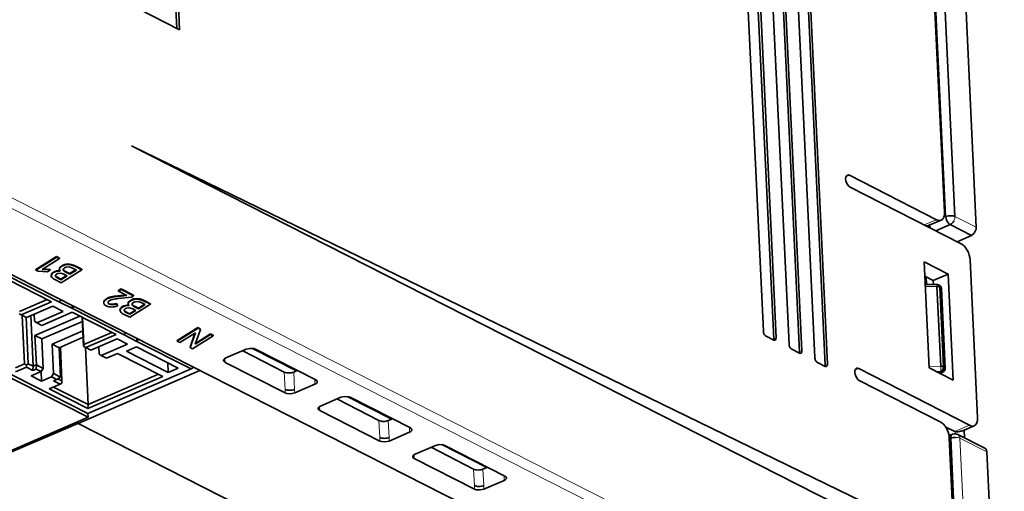
# Model space of a CAD drawing. Units: millimetres. Extents: x 54 to 474, y 40 to 337.
# Drawn here: x 331 to 368, y 172 to 189 of the extents above; entities that cross this region are included whole.
import ezdxf

# ---------------------------------------------------------------- set-up
doc = ezdxf.new("R2010")
doc.units = ezdxf.units.MM
doc.header["$MEASUREMENT"] = 0

msp = doc.modelspace()

# ---------------------------------------------------------------- linework, layer by layer
at = {"color": 7, "lineweight": 35}
for p, q in [((365.517, 182.058), (363.872, 216.872)), ((364.259, 216.866), (365.912, 181.899)), ((365.059, 216.46), (366.711, 181.493)), ((358.707, 177.589), (357.568, 201.684)), ((357.957, 201.396), (359.096, 177.301)), ((358.051, 201.436), (359.19, 177.342)), ((359.673, 177.094), (358.535, 201.189)), ((358.928, 200.903), (360.066, 176.808)), ((359.018, 200.942), (360.156, 176.847)), ((360.64, 176.6), (359.501, 200.695)), ((359.898, 200.411), (361.037, 176.316)), ((359.984, 200.448), (361.123, 176.353)), ((320.589, 184.714), (363.599, 162.874)), ((365.89, 169.513), (334.957, 184.549)), ((366.05, 168.76), (334.957, 184.549)), ((333.322, 174.355), (316.439, 182.928)), ((333.312, 174.503), (316.623, 182.977)), ((322.669, 169.771), (333.322, 174.355)), ((358.841, 160.969), (332.944, 174.119)), ((367.11, 173.054), (367.766, 159.171))]:
    msp.add_line(p, q, dxfattribs=at)
at = {"color": 7, "lineweight": 13}
for p, q in [((365.563, 181.899), (363.91, 216.868)), ((366.075, 164.117), (315.977, 189.556)), ((366.255, 164.42), (316.157, 189.859))]:
    msp.add_line(p, q, dxfattribs=at)
at = {"color": 7, "lineweight": 35, "ltscale": 0.144985}
msp.add_line((336.515, 191.869), (336.652, 188.973), dxfattribs=at)
at = {"color": 7, "lineweight": 35, "ltscale": 0.150003}
msp.add_line((336.621, 191.913), (336.763, 188.916), dxfattribs=at)
at = {"color": 7, "lineweight": 35, "ltscale": 0.115792}
msp.add_line((336.763, 188.916), (334.701, 189.971), dxfattribs=at)
at = {"color": 7, "lineweight": 13, "ltscale": 0.007768}
msp.add_line((361.808, 183.389), (361.951, 183.45), dxfattribs=at)
at = {"color": 7, "lineweight": 35, "ltscale": 0.183392}
msp.add_line((361.951, 183.45), (365.216, 181.78), dxfattribs=at)
at = {"color": 7, "lineweight": 35, "ltscale": 0.234051}
msp.add_line((366.139, 180.876), (361.972, 183.007), dxfattribs=at)
at = {"color": 7, "lineweight": 13, "ltscale": 0.024981}
msp.add_line((364.757, 181.582), (365.216, 181.78), dxfattribs=at)
at = {"color": 7, "lineweight": 35, "ltscale": 0.0212}
msp.add_line((365.003, 181.596), (365.392, 181.763), dxfattribs=at)
at = {"color": 7, "lineweight": 13, "ltscale": 0.004041}
msp.add_line((365.563, 181.899), (365.489, 181.867), dxfattribs=at)
at = {"color": 7, "lineweight": 35, "ltscale": 0.000306185}
msp.add_line((365.833, 181.924), (365.839, 181.923), dxfattribs=at)
at = {"color": 7, "lineweight": 13, "ltscale": 0.044849}
msp.add_line((366.711, 181.493), (365.912, 181.899), dxfattribs=at)
at = {"color": 7, "lineweight": 35, "ltscale": 0.001951}
msp.add_line((364.835, 181.543), (364.873, 181.552), dxfattribs=at)
at = {"color": 7, "lineweight": 35, "ltscale": 0.029662}
msp.add_line((365.735, 181.597), (365.191, 181.36), dxfattribs=at)
at = {"color": 7, "lineweight": 35, "ltscale": 0.000299982}
msp.add_line((365.676, 181.642), (365.672, 181.646), dxfattribs=at)
at = {"color": 7, "lineweight": 35, "ltscale": 0.044716}
msp.add_line((366.531, 181.189), (365.735, 181.597), dxfattribs=at)
at = {"color": 7, "lineweight": 35, "ltscale": 0.029351}
msp.add_line((365.996, 180.948), (366.531, 181.189), dxfattribs=at)
at = {"color": 7, "lineweight": 35, "ltscale": 0.046128}
for p, q in [((331.357, 179.904), (332.139, 180.394)), ((331.36, 179.883), (332.142, 180.373))]:
    msp.add_line(p, q, dxfattribs=at)
at = {"color": 7, "lineweight": 35, "ltscale": 0.038324}
msp.add_line((332.25, 180.319), (331.6, 179.912), dxfattribs=at)
at = {"color": 7, "lineweight": 35, "ltscale": 0.006012}
for p, q in [((332.139, 180.394), (332.246, 180.34)), ((332.142, 180.373), (332.25, 180.319))]:
    msp.add_line(p, q, dxfattribs=at)
at = {"color": 7, "lineweight": 35, "ltscale": 0.001041}
for p, q in [((332.139, 180.394), (332.142, 180.373)), ((332.246, 180.34), (332.25, 180.319)), ((331.357, 179.904), (331.36, 179.883)), ((331.9, 179.91), (331.903, 179.89)), ((331.935, 179.68), (331.938, 179.66)), ((332.625, 179.752), (332.629, 179.731)), ((334.558, 179.178), (334.561, 179.157)), ((334.457, 179.115), (334.46, 179.094)), ((335.03, 178.941), (335.033, 178.92)), ((333.907, 178.662), (333.91, 178.641)), ((334.389, 178.637), (334.392, 178.616)), ((334.421, 178.562), (334.424, 178.541)), ((335.21, 178.453), (335.213, 178.432)), ((335.667, 178.621), (335.67, 178.6)), ((334.52, 178.381), (334.523, 178.361)), ((334.882, 178.247), (334.885, 178.227)), ((337.539, 177.68), (337.543, 177.66)), ((337.924, 177.487), (337.927, 177.467)), ((338.022, 177.438), (338.025, 177.417)), ((336.671, 177.235), (336.674, 177.215)), ((337.154, 176.993), (337.157, 176.972))]:
    msp.add_line(p, q, dxfattribs=at)
at = {"color": 7, "lineweight": 35, "ltscale": 0.01521}
msp.add_line((331.6, 179.912), (331.903, 179.89), dxfattribs=at)
at = {"color": 7, "lineweight": 35, "ltscale": 0.013595}
msp.add_line((331.629, 179.93), (331.9, 179.91), dxfattribs=at)
at = {"color": 7, "lineweight": 35, "ltscale": 0.00105}
for p, q in [((332.24, 179.924), (332.243, 179.903)), ((334.824, 178.625), (334.828, 178.604))]:
    msp.add_line(p, q, dxfattribs=at)
at = {"color": 7, "lineweight": 13, "ltscale": 0.001041}
for p, q in [((332.328, 180.048), (332.331, 180.028)), ((332.814, 180.055), (332.817, 180.034)), ((332.023, 179.811), (332.026, 179.791)), ((332.178, 179.606), (332.181, 179.585)), ((332.477, 179.827), (332.48, 179.806)), ((334.013, 178.812), (334.017, 178.792)), ((334.175, 178.878), (334.178, 178.858)), ((334.438, 178.919), (334.441, 178.899)), ((334.111, 178.623), (334.115, 178.603)), ((334.607, 178.513), (334.611, 178.492)), ((334.913, 178.749), (334.916, 178.729)), ((335.061, 178.528), (335.065, 178.507)), ((335.399, 178.756), (335.402, 178.735)), ((334.762, 178.307), (334.766, 178.286))]:
    msp.add_line(p, q, dxfattribs=at)
at = {"color": 7, "lineweight": 35, "ltscale": 0.008329}
for p, q in [((332.88, 179.889), (332.731, 179.964)), ((332.477, 179.827), (332.625, 179.752)), ((332.48, 179.806), (332.629, 179.731)), ((335.061, 178.528), (335.21, 178.453)), ((335.065, 178.507), (335.213, 178.432)), ((335.465, 178.59), (335.316, 178.665))]:
    msp.add_line(p, q, dxfattribs=at)
at = {"color": 7, "lineweight": 35, "ltscale": 0.014999}
for p, q in [((332.814, 180.055), (333.082, 179.92)), ((335.399, 178.756), (335.667, 178.621)), ((335.402, 178.735), (335.67, 178.6))]:
    msp.add_line(p, q, dxfattribs=at)
at = {"color": 7, "lineweight": 35, "ltscale": 0.015}
msp.add_line((332.817, 180.034), (333.085, 179.899), dxfattribs=at)
at = {"color": 7, "lineweight": 35, "ltscale": 0.001042}
for p, q in [((333.082, 179.92), (333.085, 179.899)), ((332.297, 179.546), (332.3, 179.525)), ((337.452, 177.724), (337.455, 177.704))]:
    msp.add_line(p, q, dxfattribs=at)
at = {"color": 7, "lineweight": 35, "ltscale": 0.199537}
for p, q in [((364.945, 176.213), (364.756, 180.2)), ((365.658, 179.738), (365.847, 175.752))]:
    msp.add_line(p, q, dxfattribs=at)
at = {"color": 7, "lineweight": 35, "ltscale": 0.050659}
for p, q in [((364.756, 180.2), (365.658, 179.738)), ((365.847, 175.752), (364.945, 176.213))]:
    msp.add_line(p, q, dxfattribs=at)
at = {"color": 7, "lineweight": 35, "ltscale": 0.297089}
msp.add_line((366.763, 174.333), (366.482, 180.268), dxfattribs=at)
at = {"color": 7, "lineweight": 35, "ltscale": 0.092497}
for p, q in [((330.3, 179.533), (331.949, 178.695)), ((332.726, 178.301), (334.375, 177.464))]:
    msp.add_line(p, q, dxfattribs=at)
at = {"color": 7, "lineweight": 35, "ltscale": 0.10882}
msp.add_line((332.247, 178.687), (330.307, 179.672), dxfattribs=at)
at = {"color": 7, "lineweight": 35, "ltscale": 0.004577}
msp.add_line((331.442, 179.842), (331.36, 179.883), dxfattribs=at)
at = {"color": 7, "lineweight": 35, "ltscale": 0.0174}
msp.add_line((331.789, 179.818), (331.442, 179.842), dxfattribs=at)
at = {"color": 7, "lineweight": 35, "ltscale": 0.006734}
msp.add_line((331.903, 179.89), (331.789, 179.818), dxfattribs=at)
at = {"color": 7, "lineweight": 35, "ltscale": 0.006672}
for p, q in [((332.178, 179.606), (332.297, 179.546)), ((332.534, 179.672), (332.414, 179.732)), ((334.762, 178.307), (334.882, 178.247)), ((334.766, 178.286), (334.885, 178.227))]:
    msp.add_line(p, q, dxfattribs=at)
at = {"color": 7, "lineweight": 35, "ltscale": 0.006673}
for p, q in [((332.181, 179.585), (332.3, 179.525)), ((335.118, 178.373), (334.999, 178.433))]:
    msp.add_line(p, q, dxfattribs=at)
at = {"color": 7, "lineweight": 35, "ltscale": 0.012788}
for p, q in [((332.297, 179.546), (332.514, 179.682)), ((334.882, 178.247), (335.098, 178.383))]:
    msp.add_line(p, q, dxfattribs=at)
at = {"color": 7, "lineweight": 35, "ltscale": 0.013781}
msp.add_line((332.3, 179.525), (332.534, 179.672), dxfattribs=at)
at = {"color": 7, "lineweight": 35, "ltscale": 0.046064}
msp.add_line((333.085, 179.899), (332.304, 179.41), dxfattribs=at)
at = {"color": 7, "lineweight": 35, "ltscale": 0.013861}
for p, q in [((332.625, 179.752), (332.86, 179.899)), ((335.21, 178.453), (335.445, 178.6))]:
    msp.add_line(p, q, dxfattribs=at)
at = {"color": 7, "lineweight": 35, "ltscale": 0.014853}
for p, q in [((332.629, 179.731), (332.88, 179.889)), ((335.213, 178.432), (335.465, 178.59))]:
    msp.add_line(p, q, dxfattribs=at)
at = {"color": 7, "lineweight": 35, "ltscale": 0.017587}
msp.add_line((365.096, 179.496), (364.782, 179.655), dxfattribs=at)
at = {"color": 7, "lineweight": 35, "ltscale": 0.014044}
msp.add_line((364.845, 179.349), (364.831, 179.63), dxfattribs=at)
at = {"color": 7, "lineweight": 35, "ltscale": 0.030601}
msp.add_line((365.096, 179.496), (365.658, 179.738), dxfattribs=at)
at = {"color": 7, "lineweight": 35, "ltscale": 0.013346}
for p, q in [((332.304, 179.41), (332.066, 179.53)), ((334.889, 178.111), (334.651, 178.231))]:
    msp.add_line(p, q, dxfattribs=at)
at = {"color": 7, "lineweight": 35, "ltscale": 0.005979}
for p, q in [((334.457, 179.115), (334.558, 179.178)), ((334.46, 179.094), (334.561, 179.157))]:
    msp.add_line(p, q, dxfattribs=at)
at = {"color": 7, "lineweight": 35, "ltscale": 0.026417}
msp.add_line((334.558, 179.178), (335.03, 178.941), dxfattribs=at)
at = {"color": 7, "lineweight": 35, "ltscale": 0.02144}
msp.add_line((365.225, 179.346), (364.797, 179.35), dxfattribs=at)
at = {"color": 7, "lineweight": 13, "ltscale": 0.021737}
msp.add_line((365.235, 179.266), (364.8, 179.269), dxfattribs=at)
at = {"color": 7, "lineweight": 35, "ltscale": 0.007458}
msp.add_line((365.103, 179.347), (365.096, 179.496), dxfattribs=at)
at = {"color": 7, "lineweight": 35, "ltscale": 0.149743}
msp.add_line((365.376, 176.275), (365.235, 179.266), dxfattribs=at)
at = {"color": 7, "lineweight": 35, "ltscale": 0.001559}
msp.add_line((365.291, 179.331), (365.319, 179.317), dxfattribs=at)
at = {"color": 7, "lineweight": 35, "ltscale": 0.000695577}
msp.add_line((365.33, 179.31), (365.318, 179.317), dxfattribs=at)
at = {"color": 7, "lineweight": 35, "ltscale": 0.149744}
msp.add_line((365.48, 176.254), (365.338, 179.246), dxfattribs=at)
at = {"color": 7, "lineweight": 35, "ltscale": 0.001561}
for p, q in [((365.366, 179.231), (365.338, 179.246)), ((365.508, 176.24), (365.48, 176.254)), ((365.402, 176.059), (365.374, 176.073))]:
    msp.add_line(p, q, dxfattribs=at)
at = {"color": 7, "lineweight": 13, "ltscale": 0.149743}
msp.add_line((365.366, 179.231), (365.508, 176.24), dxfattribs=at)
at = {"color": 7, "lineweight": 35, "ltscale": 0.149741}
msp.add_line((365.543, 176.198), (365.402, 179.189), dxfattribs=at)
at = {"color": 7, "lineweight": 35, "ltscale": 0.015203}
msp.add_line((334.438, 178.919), (334.74, 178.953), dxfattribs=at)
at = {"color": 7, "lineweight": 35, "ltscale": 0.016756}
msp.add_line((334.441, 178.899), (334.774, 178.936), dxfattribs=at)
at = {"color": 7, "lineweight": 35, "ltscale": 0.025364}
msp.add_line((334.96, 178.874), (334.456, 178.815), dxfattribs=at)
at = {"color": 7, "lineweight": 35, "ltscale": 0.017594}
msp.add_line((334.774, 178.936), (334.46, 179.094), dxfattribs=at)
at = {"color": 7, "lineweight": 35, "ltscale": 0.026416}
msp.add_line((334.561, 179.157), (335.033, 178.92), dxfattribs=at)
at = {"color": 7, "lineweight": 35, "ltscale": 0.004342}
msp.add_line((335.033, 178.92), (334.96, 178.874), dxfattribs=at)
at = {"color": 7, "lineweight": 35, "ltscale": 0.057157}
msp.add_line((331.788, 178.777), (330.738, 178.325), dxfattribs=at)
at = {"color": 7, "lineweight": 35, "ltscale": 0.062174}
for p, q in [((331.949, 178.695), (330.807, 178.204)), ((331.583, 177.81), (332.726, 178.301)), ((334.375, 177.464), (333.233, 176.972))]:
    msp.add_line(p, q, dxfattribs=at)
at = {"color": 7, "lineweight": 35, "ltscale": 0.053884}
for p, q in [((331.001, 178.105), (331.991, 178.531)), ((332.379, 178.334), (331.389, 177.908))]:
    msp.add_line(p, q, dxfattribs=at)
at = {"color": 7, "lineweight": 35, "ltscale": 0.021764}
for p, q in [((331.991, 178.531), (332.379, 178.334)), ((334.417, 177.3), (334.805, 177.103))]:
    msp.add_line(p, q, dxfattribs=at)
at = {"color": 7, "lineweight": 35, "ltscale": 0.004772}
for p, q in [((332.247, 178.687), (332.296, 178.769)), ((332.781, 178.523), (332.732, 178.441)), ((335.207, 177.291), (335.158, 177.209))]:
    msp.add_line(p, q, dxfattribs=at)
at = {"color": 7, "lineweight": 35, "ltscale": 0.027205}
for p, q in [((332.732, 178.441), (332.247, 178.687)), ((335.158, 177.209), (334.673, 177.455))]:
    msp.add_line(p, q, dxfattribs=at)
at = {"color": 7, "lineweight": 35, "ltscale": 0.005478}
msp.add_line((332.732, 178.441), (332.727, 178.55), dxfattribs=at)
at = {"color": 7, "lineweight": 35, "ltscale": 0.108821}
msp.add_line((334.673, 177.455), (332.732, 178.441), dxfattribs=at)
at = {"color": 7, "lineweight": 35, "ltscale": 0.004103}
msp.add_line((334.389, 178.637), (334.421, 178.562), dxfattribs=at)
at = {"color": 7, "lineweight": 35, "ltscale": 0.004102}
msp.add_line((334.392, 178.616), (334.424, 178.541), dxfattribs=at)
at = {"color": 7, "lineweight": 35, "ltscale": 0.046066}
for p, q in [((335.67, 178.6), (334.889, 178.111)), ((336.671, 177.235), (337.452, 177.724))]:
    msp.add_line(p, q, dxfattribs=at)
at = {"color": 7, "lineweight": 35, "ltscale": 0.004249}
for p, q in [((330.735, 178.248), (330.807, 178.204)), ((333.16, 177.017), (333.233, 176.972))]:
    msp.add_line(p, q, dxfattribs=at)
at = {"color": 7, "lineweight": 35, "ltscale": 0.010882}
for p, q in [((330.807, 178.204), (331.001, 178.105)), ((331.389, 177.908), (331.583, 177.81)), ((333.233, 176.972), (333.427, 176.874)), ((333.815, 176.677), (334.009, 176.578)), ((331.561, 176.071), (331.367, 176.169)), ((332.143, 175.775), (331.949, 175.874))]:
    msp.add_line(p, q, dxfattribs=at)
at = {"color": 7, "lineweight": 35, "ltscale": 0.09119}
msp.add_line((330.845, 178.185), (330.931, 176.363), dxfattribs=at)
at = {"color": 7, "lineweight": 35, "ltscale": 0.087527}
msp.add_line((330.989, 178.112), (331.072, 176.363), dxfattribs=at)
at = {"color": 7, "lineweight": 35, "ltscale": 0.095298}
msp.add_line((331.163, 178.175), (331.253, 176.271), dxfattribs=at)
at = {"color": 7, "lineweight": 35, "ltscale": 0.013428}
msp.add_line((331.296, 178.232), (331.309, 177.964), dxfattribs=at)
at = {"color": 7, "lineweight": 35, "ltscale": 0.091858}
msp.add_line((331.322, 177.431), (333.01, 178.157), dxfattribs=at)
at = {"color": 7, "lineweight": 35, "ltscale": 0.054186}
msp.add_line((333.101, 178.111), (333.153, 177.028), dxfattribs=at)
at = {"color": 7, "lineweight": 35, "ltscale": 0.050522}
msp.add_line((333.116, 178.103), (333.164, 177.094), dxfattribs=at)
at = {"color": 7, "lineweight": 35, "ltscale": 0.01378}
msp.add_line((334.885, 178.227), (335.118, 178.373), dxfattribs=at)
at = {"color": 7, "lineweight": 35, "ltscale": 0.004891}
msp.add_line((331.309, 177.964), (331.389, 177.908), dxfattribs=at)
at = {"color": 7, "lineweight": 35, "ltscale": 0.083158}
msp.add_line((333.109, 177.957), (331.581, 177.299), dxfattribs=at)
at = {"color": 7, "lineweight": 35, "ltscale": 0.046065}
for p, q in [((336.674, 177.215), (337.455, 177.704)), ((338.025, 177.417), (337.245, 176.928))]:
    msp.add_line(p, q, dxfattribs=at)
at = {"color": 7, "lineweight": 35, "ltscale": 0.004908}
for p, q in [((337.452, 177.724), (337.539, 177.68)), ((337.455, 177.704), (337.543, 177.66))]:
    msp.add_line(p, q, dxfattribs=at)
at = {"color": 7, "lineweight": 35, "ltscale": 0.055427}
for p, q in [((331.375, 176.323), (331.322, 177.431)), ((331.581, 177.299), (331.633, 176.192)), ((332.021, 175.995), (331.969, 177.102)), ((332.28, 175.864), (332.228, 176.971))]:
    msp.add_line(p, q, dxfattribs=at)
at = {"color": 7, "lineweight": 35, "ltscale": 0.014509}
for p, q in [((331.322, 177.431), (331.581, 177.299)), ((332.228, 176.971), (331.969, 177.102)), ((331.633, 176.192), (331.375, 176.323)), ((332.28, 175.864), (332.021, 175.995))]:
    msp.add_line(p, q, dxfattribs=at)
at = {"color": 7, "lineweight": 35, "ltscale": 0.062949}
msp.add_line((331.969, 177.102), (333.125, 177.6), dxfattribs=at)
at = {"color": 7, "lineweight": 35, "ltscale": 0.049477}
msp.add_line((332.228, 176.971), (333.137, 177.362), dxfattribs=at)
at = {"color": 7, "lineweight": 35, "ltscale": 0.057158}
msp.add_line((334.214, 177.546), (333.164, 177.094), dxfattribs=at)
at = {"color": 7, "lineweight": 35, "ltscale": 0.004773}
msp.add_line((334.673, 177.455), (334.722, 177.538), dxfattribs=at)
at = {"color": 7, "lineweight": 35, "ltscale": 0.005479}
msp.add_line((335.158, 177.209), (335.153, 177.319), dxfattribs=at)
at = {"color": 7, "lineweight": 35, "ltscale": 0.034234}
msp.add_line((337.353, 177.529), (336.773, 177.165), dxfattribs=at)
at = {"color": 7, "lineweight": 35, "ltscale": 0.027972}
msp.add_line((337.154, 176.993), (337.339, 177.52), dxfattribs=at)
at = {"color": 7, "lineweight": 35, "ltscale": 0.029507}
msp.add_line((337.157, 176.972), (337.353, 177.529), dxfattribs=at)
at = {"color": 7, "lineweight": 35, "ltscale": 0.029555}
msp.add_line((337.543, 177.66), (337.346, 177.102), dxfattribs=at)
at = {"color": 7, "lineweight": 35, "ltscale": 0.034296}
msp.add_line((337.346, 177.102), (337.927, 177.467), dxfattribs=at)
at = {"color": 7, "lineweight": 35, "ltscale": 0.033505}
msp.add_line((337.356, 177.131), (337.924, 177.487), dxfattribs=at)
at = {"color": 7, "lineweight": 35, "ltscale": 0.005515}
for p, q in [((337.924, 177.487), (338.022, 177.438)), ((336.773, 177.165), (336.674, 177.215))]:
    msp.add_line(p, q, dxfattribs=at)
at = {"color": 7, "lineweight": 35, "ltscale": 0.005514}
msp.add_line((337.927, 177.467), (338.025, 177.417), dxfattribs=at)
at = {"color": 7, "lineweight": 35, "ltscale": 0.016283}
for p, q in [((359.1, 177.258), (358.81, 177.406)), ((360.066, 176.764), (359.776, 176.912)), ((361.033, 176.269), (360.743, 176.418))]:
    msp.add_line(p, q, dxfattribs=at)
at = {"color": 7, "lineweight": 13, "ltscale": 0.005111}
msp.add_line((359.096, 177.301), (359.19, 177.342), dxfattribs=at)
at = {"color": 7, "lineweight": 35, "ltscale": 0.063763}
msp.add_line((332.279, 176.993), (332.339, 175.719), dxfattribs=at)
at = {"color": 7, "lineweight": 35, "ltscale": 0.000695145}
msp.add_line((333.16, 177.017), (333.153, 177.028), dxfattribs=at)
at = {"color": 7, "lineweight": 35, "ltscale": 0.003859}
for p, q in [((333.164, 177.094), (333.16, 177.017)), ((331.003, 176.319), (331, 176.242)), ((332.336, 175.642), (332.339, 175.719))]:
    msp.add_line(p, q, dxfattribs=at)
at = {"color": 7, "lineweight": 35, "ltscale": 0.107392}
msp.add_line((333.218, 176.982), (333.319, 174.836), dxfattribs=at)
at = {"color": 7, "lineweight": 35, "ltscale": 0.053885}
for p, q in [((333.427, 176.874), (334.417, 177.3)), ((334.805, 177.103), (333.815, 176.677))]:
    msp.add_line(p, q, dxfattribs=at)
at = {"color": 7, "lineweight": 35, "ltscale": 0.013429}
msp.add_line((333.722, 177.001), (333.735, 176.732), dxfattribs=at)
at = {"color": 7, "lineweight": 35, "ltscale": 0.020725}
for p, q in [((334.759, 176.84), (335.14, 177.004)), ((336.712, 176.206), (336.331, 176.042)), ((331.181, 175.907), (331.561, 176.071))]:
    msp.add_line(p, q, dxfattribs=at)
at = {"color": 7, "lineweight": 35, "ltscale": 0.088144}
for p, q in [((335.14, 177.004), (336.712, 176.206)), ((336.331, 176.042), (334.759, 176.84))]:
    msp.add_line(p, q, dxfattribs=at)
at = {"color": 7, "lineweight": 35, "ltscale": 0.114261}
msp.add_line((337.196, 176.174), (335.158, 177.209), dxfattribs=at)
at = {"color": 7, "lineweight": 35, "ltscale": 0.004909}
msp.add_line((337.245, 176.928), (337.157, 176.972), dxfattribs=at)
at = {"color": 7, "lineweight": 35, "ltscale": 0.092886}
msp.add_line((341.159, 176.102), (339.502, 176.943), dxfattribs=at)
at = {"color": 7, "lineweight": 35, "ltscale": 0.00489}
msp.add_line((333.735, 176.732), (333.815, 176.677), dxfattribs=at)
at = {"color": 7, "lineweight": 35, "ltscale": 0.022798}
msp.add_line((334.009, 176.578), (334.428, 176.758), dxfattribs=at)
at = {"color": 7, "lineweight": 35, "ltscale": 0.095399}
msp.add_line((334.428, 176.758), (336.129, 175.894), dxfattribs=at)
at = {"color": 7, "lineweight": 35, "ltscale": 0.041559}
for p, q in [((338.498, 176.584), (339.261, 176.912)), ((341.85, 175.597), (341.087, 175.269)), ((345.408, 173.791), (344.644, 173.462)), ((345.613, 172.971), (346.377, 173.299))]:
    msp.add_line(p, q, dxfattribs=at)
at = {"color": 7, "lineweight": 35, "ltscale": 0.087886}
msp.add_line((340.698, 176.056), (339.133, 176.857), dxfattribs=at)
at = {"color": 7, "lineweight": 35, "ltscale": 0.127052}
for p, q in [((339.613, 176.912), (341.879, 175.761)), ((340.735, 175.269), (338.469, 176.42)), ((343.171, 175.105), (345.437, 173.955)), ((344.292, 173.463), (342.027, 174.613)), ((346.729, 173.299), (348.994, 172.148)), ((347.85, 171.656), (345.584, 172.806))]:
    msp.add_line(p, q, dxfattribs=at)
at = {"color": 7, "lineweight": 13, "ltscale": 0.004905}
msp.add_line((360.156, 176.847), (360.066, 176.808), dxfattribs=at)
at = {"color": 7, "lineweight": 35, "ltscale": 0.022383}
for p, q in [((331, 176.242), (330.588, 176.065)), ((331.856, 175.421), (332.267, 175.598))]:
    msp.add_line(p, q, dxfattribs=at)
at = {"color": 7, "lineweight": 35, "ltscale": 0.018237}
msp.add_line((330.931, 176.363), (330.596, 176.219), dxfattribs=at)
at = {"color": 7, "lineweight": 35, "ltscale": 0.00425}
msp.add_line((331.003, 176.319), (330.931, 176.363), dxfattribs=at)
at = {"color": 7, "lineweight": 35, "ltscale": 0.013784}
for p, q in [((331.245, 176.117), (331, 176.242)), ((332.267, 175.598), (332.022, 175.723))]:
    msp.add_line(p, q, dxfattribs=at)
at = {"color": 7, "lineweight": 35, "ltscale": 0.004071}
for p, q in [((331.072, 176.363), (331.003, 176.319)), ((332.336, 175.642), (332.267, 175.598))]:
    msp.add_line(p, q, dxfattribs=at)
at = {"color": 7, "lineweight": 35, "ltscale": 0.010156}
msp.add_line((331.253, 176.271), (331.072, 176.363), dxfattribs=at)
at = {"color": 7, "lineweight": 35, "ltscale": 0.007719}
for p, q in [((331.253, 176.271), (331.245, 176.117)), ((331.375, 176.323), (331.367, 176.169)), ((333.319, 174.836), (333.312, 174.682))]:
    msp.add_line(p, q, dxfattribs=at)
at = {"color": 7, "lineweight": 35, "ltscale": 0.006632}
for p, q in [((331.375, 176.323), (331.253, 176.271)), ((332.022, 175.723), (332.143, 175.775))]:
    msp.add_line(p, q, dxfattribs=at)
at = {"color": 7, "lineweight": 35, "ltscale": 0.01832}
msp.add_line((336.331, 176.042), (336.314, 176.408), dxfattribs=at)
at = {"color": 7, "lineweight": 35, "ltscale": 0.00407}
msp.add_line((337.264, 176.219), (337.196, 176.174), dxfattribs=at)
at = {"color": 7, "lineweight": 35, "ltscale": 0.001363}
msp.add_line((337.264, 176.219), (337.265, 176.246), dxfattribs=at)
at = {"color": 7, "lineweight": 13, "ltscale": 0.000691965}
msp.add_line((338.465, 176.552), (338.464, 176.566), dxfattribs=at)
at = {"color": 7, "lineweight": 13, "ltscale": 0.006647}
for p, q in [((338.465, 176.552), (338.469, 176.42)), ((342.022, 174.746), (342.027, 174.613)), ((345.58, 172.939), (345.584, 172.806))]:
    msp.add_line(p, q, dxfattribs=at)
at = {"color": 7, "lineweight": 13, "ltscale": 0.004698}
msp.add_line((361.037, 176.316), (361.123, 176.353), dxfattribs=at)
at = {"color": 7, "lineweight": 13, "ltscale": 0.021716}
msp.add_line((365.376, 176.275), (364.942, 176.268), dxfattribs=at)
at = {"color": 7, "lineweight": 13, "ltscale": 0.002986}
msp.add_line((365.376, 176.275), (365.379, 176.215), dxfattribs=at)
at = {"color": 7, "lineweight": 35, "ltscale": 0.000642857}
msp.add_line((365.459, 176.263), (365.447, 176.266), dxfattribs=at)
at = {"color": 7, "lineweight": 35, "ltscale": 0.001116}
msp.add_line((365.48, 176.254), (365.459, 176.263), dxfattribs=at)
at = {"color": 7, "lineweight": 35, "ltscale": 0.001212}
msp.add_line((365.508, 176.24), (365.507, 176.216), dxfattribs=at)
at = {"color": 7, "lineweight": 35, "ltscale": 0.021765}
msp.add_line((331.569, 175.71), (331.181, 175.907), dxfattribs=at)
at = {"color": 7, "lineweight": 35, "ltscale": 0.006631}
msp.add_line((331.367, 176.169), (331.245, 176.117), dxfattribs=at)
at = {"color": 7, "lineweight": 35, "ltscale": 0.017863}
msp.add_line((331.552, 176.067), (331.569, 175.71), dxfattribs=at)
at = {"color": 7, "lineweight": 35, "ltscale": 0.007055}
msp.add_line((331.633, 176.192), (331.561, 176.071), dxfattribs=at)
at = {"color": 7, "lineweight": 35, "ltscale": 0.020724}
msp.add_line((331.949, 175.874), (331.569, 175.71), dxfattribs=at)
at = {"color": 7, "lineweight": 35, "ltscale": 0.007054}
msp.add_line((331.949, 175.874), (332.021, 175.995), dxfattribs=at)
at = {"color": 7, "lineweight": 35, "ltscale": 0.00814}
msp.add_line((332.28, 175.864), (332.143, 175.775), dxfattribs=at)
at = {"color": 7, "lineweight": 35, "ltscale": 0.249578}
msp.add_line((337.517, 176.118), (332.944, 174.119), dxfattribs=at)
at = {"color": 7, "lineweight": 35, "ltscale": 0.211393}
msp.add_line((333.312, 174.503), (337.196, 176.174), dxfattribs=at)
at = {"color": 7, "lineweight": 35, "ltscale": 0.153363}
msp.add_line((336.129, 175.894), (333.312, 174.682), dxfattribs=at)
at = {"color": 7, "lineweight": 35, "ltscale": 0.144203}
msp.add_line((335.968, 175.976), (333.319, 174.836), dxfattribs=at)
at = {"color": 7, "lineweight": 13, "ltscale": 0.032675}
msp.add_line((340.729, 175.403), (340.698, 176.056), dxfattribs=at)
at = {"color": 7, "lineweight": 35, "ltscale": 0.007419}
msp.add_line((341.186, 176.113), (341.05, 176.055), dxfattribs=at)
at = {"color": 7, "lineweight": 13, "ltscale": 0.032637}
msp.add_line((341.081, 175.403), (341.05, 176.055), dxfattribs=at)
at = {"color": 7, "lineweight": 13, "ltscale": 0.007767}
msp.add_line((362.151, 176.125), (362.294, 176.186), dxfattribs=at)
at = {"color": 7, "lineweight": 35, "ltscale": 0.23405}
msp.add_line((362.294, 176.186), (366.461, 174.055), dxfattribs=at)
at = {"color": 7, "lineweight": 13, "ltscale": 0.007511}
msp.add_line((365.374, 176.073), (365.224, 176.071), dxfattribs=at)
at = {"color": 7, "lineweight": 35, "ltscale": 0.004469}
msp.add_line((365.321, 176.021), (365.402, 176.059), dxfattribs=at)
at = {"color": 7, "lineweight": 35, "ltscale": 0.005997}
msp.add_line((365.459, 176.057), (365.351, 176.006), dxfattribs=at)
at = {"color": 7, "lineweight": 35, "ltscale": 0.000397626}
msp.add_line((365.445, 176.052), (365.437, 176.052), dxfattribs=at)
at = {"color": 7, "lineweight": 35, "ltscale": 0.000605267}
msp.add_line((365.456, 176.055), (365.445, 176.052), dxfattribs=at)
at = {"color": 7, "lineweight": 35, "ltscale": 0.072585}
msp.add_line((333.319, 174.836), (332.025, 175.493), dxfattribs=at)
at = {"color": 7, "lineweight": 35, "ltscale": 0.008872}
msp.add_line((332.339, 175.719), (332.181, 175.8), dxfattribs=at)
at = {"color": 7, "lineweight": 13, "ltscale": 0.002556}
for p, q in [((341.842, 175.73), (341.84, 175.781)), ((345.4, 173.924), (345.397, 173.975))]:
    msp.add_line(p, q, dxfattribs=at)
at = {"color": 7, "lineweight": 13, "ltscale": 0.006656}
for p, q in [((341.842, 175.73), (341.85, 175.597)), ((345.4, 173.924), (345.408, 173.791))]:
    msp.add_line(p, q, dxfattribs=at)
at = {"color": 7, "lineweight": 35, "ltscale": 0.170726}
msp.add_line((365.355, 174.188), (362.315, 175.743), dxfattribs=at)
at = {"color": 7, "lineweight": 35, "ltscale": 0.081616}
msp.add_line((333.312, 174.682), (331.856, 175.421), dxfattribs=at)
at = {"color": 7, "lineweight": 13, "ltscale": 0.006694}
for p, q in [((340.729, 175.403), (340.735, 175.269)), ((341.081, 175.403), (341.087, 175.269)), ((348.957, 172.118), (348.966, 171.984))]:
    msp.add_line(p, q, dxfattribs=at)
at = {"color": 7, "lineweight": 35, "ltscale": 0.041558}
for p, q in [((342.055, 174.777), (342.819, 175.106)), ((348.966, 171.984), (348.202, 171.656))]:
    msp.add_line(p, q, dxfattribs=at)
at = {"color": 7, "lineweight": 35, "ltscale": 0.093921}
msp.add_line((344.735, 174.286), (343.06, 175.136), dxfattribs=at)
at = {"color": 7, "lineweight": 13, "ltscale": 0.000692001}
for p, q in [((342.022, 174.746), (342.022, 174.76)), ((345.58, 172.939), (345.579, 172.953))]:
    msp.add_line(p, q, dxfattribs=at)
at = {"color": 7, "lineweight": 35, "ltscale": 0.08892}
msp.add_line((344.256, 174.232), (342.674, 175.043), dxfattribs=at)
at = {"color": 7, "lineweight": 35, "ltscale": 0.007459}
msp.add_line((333.322, 174.355), (333.315, 174.504), dxfattribs=at)
at = {"color": 7, "lineweight": 35, "ltscale": 0.442144}
msp.add_line((324.807, 170.63), (332.929, 174.126), dxfattribs=at)
at = {"color": 7, "lineweight": 35, "ltscale": 0.002958}
msp.add_line((332.927, 174.185), (332.929, 174.126), dxfattribs=at)
at = {"color": 7, "lineweight": 35, "ltscale": 0.000800123}
msp.add_line((332.929, 174.126), (332.944, 174.119), dxfattribs=at)
at = {"color": 7, "lineweight": 35, "ltscale": 0.003632}
msp.add_line((332.944, 174.119), (332.941, 174.191), dxfattribs=at)
at = {"color": 7, "lineweight": 13, "ltscale": 0.031824}
msp.add_line((344.286, 173.596), (344.256, 174.232), dxfattribs=at)
at = {"color": 7, "lineweight": 35, "ltscale": 0.008382}
msp.add_line((344.762, 174.297), (344.608, 174.231), dxfattribs=at)
at = {"color": 7, "lineweight": 13, "ltscale": 0.031786}
msp.add_line((344.638, 173.596), (344.608, 174.231), dxfattribs=at)
at = {"color": 7, "lineweight": 35, "ltscale": 0.019144}
msp.add_line((365.904, 173.815), (365.562, 173.987), dxfattribs=at)
at = {"color": 7, "lineweight": 13, "ltscale": 0.03036}
msp.add_line((365.904, 173.815), (366.461, 174.055), dxfattribs=at)
at = {"color": 7, "lineweight": 35, "ltscale": 0.020805}
msp.add_line((366.255, 173.873), (366.637, 174.038), dxfattribs=at)
at = {"color": 7, "lineweight": 35, "ltscale": 0.00698}
msp.add_line((365.818, 173.717), (365.689, 173.666), dxfattribs=at)
at = {"color": 7, "lineweight": 35, "ltscale": 0.056619}
msp.add_line((366.022, 173.708), (367.031, 173.196), dxfattribs=at)
at = {"color": 7, "lineweight": 35, "ltscale": 0.014552}
msp.add_line((366.269, 173.583), (366.255, 173.874), dxfattribs=at)
at = {"color": 7, "lineweight": 13, "ltscale": 0.006693}
for p, q in [((344.286, 173.596), (344.292, 173.463)), ((344.638, 173.596), (344.644, 173.462)), ((347.844, 171.79), (347.85, 171.656)), ((348.196, 171.79), (348.202, 171.656))]:
    msp.add_line(p, q, dxfattribs=at)
at = {"color": 7, "lineweight": 35, "ltscale": 0.094957}
msp.add_line((348.311, 172.47), (346.618, 173.33), dxfattribs=at)
at = {"color": 7, "lineweight": 35, "ltscale": 0.203616}
msp.add_line((365.698, 173.581), (365.89, 169.513), dxfattribs=at)
at = {"color": 7, "lineweight": 35, "ltscale": 0.002804}
msp.add_line((365.752, 173.568), (365.7, 173.547), dxfattribs=at)
at = {"color": 7, "lineweight": 35, "ltscale": 0.219048}
msp.add_line((365.958, 169.192), (365.752, 173.568), dxfattribs=at)
at = {"color": 7, "lineweight": 13, "ltscale": 0.000326595}
msp.add_line((365.934, 173.601), (365.941, 173.6), dxfattribs=at)
at = {"color": 7, "lineweight": 13, "ltscale": 0.000421319}
msp.add_line((365.941, 173.6), (365.949, 173.6), dxfattribs=at)
at = {"color": 7, "lineweight": 13, "ltscale": 0.056621}
msp.add_line((366.1, 173.567), (367.11, 173.054), dxfattribs=at)
at = {"color": 7, "lineweight": 13, "ltscale": 0.385074}
msp.add_line((366.1, 173.567), (366.464, 165.874), dxfattribs=at)
at = {"color": 7, "lineweight": 35, "ltscale": 0.089953}
msp.add_line((347.815, 172.409), (346.214, 173.229), dxfattribs=at)
at = {"color": 7, "lineweight": 13, "ltscale": 0.030973}
msp.add_line((347.844, 171.79), (347.815, 172.409), dxfattribs=at)
at = {"color": 7, "lineweight": 35, "ltscale": 0.009344}
msp.add_line((348.338, 172.481), (348.167, 172.408), dxfattribs=at)
at = {"color": 7, "lineweight": 13, "ltscale": 0.030935}
msp.add_line((348.196, 171.79), (348.167, 172.408), dxfattribs=at)
at = {"color": 7, "lineweight": 13, "ltscale": 0.00242}
msp.add_line((348.957, 172.118), (348.955, 172.166), dxfattribs=at)
at = {"color": 7, "lineweight": 35}
for points in [[(365.563, 181.899), (365.67, 181.928), (365.833, 181.924)], [(366.711, 181.493), (366.705, 181.418), (366.638, 181.276), (366.531, 181.189)], [(332.24, 179.924), (332.242, 179.956), (332.257, 179.986), (332.328, 180.048)], [(332.243, 179.903), (332.248, 179.944), (332.283, 179.992), (332.331, 180.028)], [(332.328, 180.048), (332.439, 180.099), (332.56, 180.117), (332.688, 180.102), (332.814, 180.055)], [(332.331, 180.028), (332.492, 180.09), (332.671, 180.086), (332.817, 180.034)], [(332.731, 179.964), (332.603, 180.004), (332.489, 179.994), (332.439, 179.97)], [(331.935, 179.679), (331.951, 179.747), (332.023, 179.811)], [(331.939, 179.658), (331.941, 179.699), (331.964, 179.74), (332.026, 179.791)], [(332.139, 179.736), (332.106, 179.708), (332.094, 179.678), (332.095, 179.668)], [(332.094, 179.679), (332.102, 179.663), (332.13, 179.635), (332.178, 179.606)], [(332.095, 179.668), (332.101, 179.65), (332.132, 179.615), (332.181, 179.585)], [(332.414, 179.732), (332.296, 179.768), (332.186, 179.758), (332.139, 179.736)], [(332.387, 179.893), (332.394, 179.875), (332.425, 179.84), (332.48, 179.806)], [(333.907, 178.662), (333.91, 178.699), (333.928, 178.737), (334.013, 178.812)], [(333.91, 178.641), (333.915, 178.685), (333.942, 178.73), (334.017, 178.792)], [(334.913, 178.749), (335.024, 178.8), (335.145, 178.818), (335.273, 178.803), (335.399, 178.756)], [(334.002, 178.541), (333.931, 178.596), (333.91, 178.641)], [(334.134, 178.739), (334.094, 178.708), (334.073, 178.678), (334.07, 178.652)], [(334.07, 178.652), (334.078, 178.632), (334.115, 178.603)], [(334.111, 178.623), (334.168, 178.605), (334.234, 178.602), (334.389, 178.637)], [(334.115, 178.603), (334.21, 178.581), (334.329, 178.596), (334.392, 178.616)], [(334.52, 178.38), (334.536, 178.448), (334.607, 178.513)], [(334.523, 178.359), (334.526, 178.401), (334.549, 178.441), (334.611, 178.492)], [(334.724, 178.437), (334.691, 178.409), (334.679, 178.379), (334.679, 178.369)], [(334.999, 178.433), (334.881, 178.469), (334.771, 178.459), (334.724, 178.437)], [(334.824, 178.625), (334.826, 178.657), (334.842, 178.688), (334.913, 178.749)], [(334.828, 178.604), (334.832, 178.645), (334.868, 178.693), (334.916, 178.729)], [(334.916, 178.729), (335.077, 178.791), (335.256, 178.787), (335.402, 178.735)], [(334.972, 178.594), (334.978, 178.576), (335.01, 178.541), (335.065, 178.507)], [(335.316, 178.665), (335.188, 178.706), (335.074, 178.695), (335.024, 178.671)], [(334.679, 178.38), (334.687, 178.364), (334.715, 178.336), (334.762, 178.307)], [(334.679, 178.369), (334.686, 178.351), (334.717, 178.317), (334.766, 178.286)], [(339.261, 176.912), (339.405, 176.945), (339.552, 176.934), (339.613, 176.912)], [(338.409, 176.49), (338.413, 176.512), (338.446, 176.553), (338.498, 176.584)], [(338.469, 176.42), (338.419, 176.461), (338.409, 176.49)], [(341.938, 175.692), (341.935, 175.67), (341.902, 175.628), (341.85, 175.597)], [(341.879, 175.761), (341.929, 175.72), (341.938, 175.692)], [(341.087, 175.269), (340.943, 175.236), (340.796, 175.247), (340.735, 175.269)], [(342.819, 175.106), (342.963, 175.138), (343.11, 175.127), (343.171, 175.105)], [(341.967, 174.684), (341.971, 174.705), (342.003, 174.747), (342.055, 174.777)], [(342.027, 174.613), (341.977, 174.654), (341.967, 174.684)], [(345.496, 173.886), (345.493, 173.863), (345.46, 173.821), (345.408, 173.791)], [(345.437, 173.955), (345.486, 173.914), (345.496, 173.886)], [(344.644, 173.462), (344.501, 173.43), (344.353, 173.441), (344.292, 173.463)], [(346.377, 173.299), (346.52, 173.332), (346.668, 173.321), (346.729, 173.299)], [(345.525, 172.877), (345.528, 172.899), (345.561, 172.94), (345.613, 172.971)], [(345.584, 172.806), (345.535, 172.847), (345.525, 172.877)], [(367.031, 173.196), (367.069, 173.167), (367.097, 173.118), (367.11, 173.054)], [(348.994, 172.148), (349.044, 172.107), (349.054, 172.079)], [(349.054, 172.079), (349.05, 172.057), (349.018, 172.015), (348.966, 171.984)], [(348.202, 171.656), (348.059, 171.623), (347.911, 171.634), (347.85, 171.656)]]:
    msp.add_lwpolyline(points, dxfattribs=at)
for centre, radius, start, end in [((365.999, 181.938), 0.438, 185.1037, 221.7664), ((365.758, 181.571), 0.361, 64.9547, 77.018), ((364.662, 182.394), 0.868, 284.0428, 293.101), ((365.365, 181.66), 0.425, 191.5991, 207.4256), ((365.866, 181.832), 0.269, 225.0007, 240.7137), ((365.61, 181.859), 0.29, 295.6067, 331.7388), ((332.353, 179.927), 0.113, 191.976, 225.9016), ((332.222, 179.491), 0.377, 84.6927, 121.8905), ((332.226, 179.468), 0.381, 82.7081, 121.7681), ((365.223, 179.19), 0.157, 63.6914, 89.0144), ((365.24, 178.99), 0.276, 77.4115, 91.0341), ((365.258, 179.264), 0.0749, 32.7832, 66.9214), ((365.264, 179.098), 0.165, 63.2549, 77.4535), ((365.252, 179.182), 0.15, 2.6954, 63.08), ((365.222, 179.243), 0.116, 1.1756, 31.3453), ((365.26, 179.231), 0.106, 0.3011, 48.5762), ((334.298, 178.345), 0.547, 102.9943, 121.3233), ((334.301, 178.325), 0.547, 102.9945, 121.3233), ((334.649, 176.659), 2.27, 95.3438, 102.0796), ((334.653, 176.636), 2.272, 95.3485, 102.0761), ((334.682, 176.574), 2.253, 95.7658, 101.0157), ((334.192, 178.951), 0.452, 245.0885, 270.6616), ((334.143, 178.701), 0.0838, 207.453, 247.7386), ((334.327, 178.42), 0.372, 101.6546, 121.1856), ((334.206, 179.076), 0.578, 269.1493, 292.1973), ((334.807, 178.192), 0.377, 84.6927, 121.8905), ((334.811, 178.169), 0.381, 82.7081, 121.7681), ((334.938, 178.628), 0.113, 191.976, 225.9016), ((358.958, 177.606), 0.252, 183.9596, 209.9052), ((358.904, 177.565), 0.185, 207.1348, 239.1023), ((359.132, 177.311), 0.0616, 238.5979, 289.2867), ((359.925, 177.112), 0.252, 183.9596, 209.9052), ((359.871, 177.071), 0.185, 207.1348, 239.1023), ((360.098, 176.817), 0.0616, 238.5979, 289.2867), ((360.891, 176.617), 0.252, 183.9596, 209.9052), ((360.837, 176.576), 0.185, 207.1348, 239.1023), ((361.065, 176.322), 0.0616, 238.5979, 289.2867), ((365.38, 175.996), 0.279, 76.0318, 90.661), ((365.284, 176.248), 0.196, 339.2167, 1.6899), ((365.3, 176.239), 0.208, 328.5853, 353.6317), ((365.28, 176.248), 0.199, 298.1669, 339.7092), ((365.322, 176.219), 0.179, 296.426, 330.3674), ((365.438, 176.136), 0.0842, 244.4527, 269.0525), ((365.393, 176.191), 0.15, 294.8427, 2.707), ((366.078, 173.573), 0.326, 167.6185, 180.9461), ((365.86, 173.625), 0.101, 114.228, 169.7004), ((365.91, 173.484), 0.251, 86.1946, 111.6073), ((366.039, 174.078), 0.296, 242.952, 249.77), ((365.91, 173.483), 0.251, 63.1531, 86.0875), ((365.872, 174.84), 1.041, 273.5108, 284.052), ((365.961, 173.591), 0.132, 22.5752, 62.8265), ((365.914, 174.672), 0.868, 284.0428, 293.101), ((365.925, 173.119), 0.481, 88.8473, 111.0615), ((348.86, 172.346), 0.246, 293.2271, 304.9954)]:
    msp.add_arc(centre, radius, start, end, dxfattribs=at)
at = {"color": 7, "lineweight": 13}
for centre, radius, start, end in [((365.582, 181.891), 0.33, 329.1331, 1.3551), ((365.367, 179.187), 0.0347, 3.2507, 30.047), ((365.509, 176.196), 0.0345, 3.1862, 29.0929), ((365.893, 173.56), 0.207, 1.9038, 23.2931), ((365.946, 173.224), 0.376, 65.805, 89.583)]:
    msp.add_arc(centre, radius, start, end, dxfattribs=at)
at = {"color": 7, "lineweight": 35}
for centre, major_axis, ratio, start_param, end_param in [((361.961, 183.229), (-0.098, 0.23), 0.556963, 0.001727, 2.551566), ((361.961, 183.229), (-0.098, 0.23), 0.556963, 5.693158, 6.284913), ((365.195, 182.223), (-0.197, 0.46), 0.556963, 2.551566, 3.142206), ((365.195, 182.223), (-0.197, 0.46), 0.556963, 3.142206, 4.122362), ((366.16, 180.433), (0.197, -0.46), 0.556963, 0.980769, 2.551566), ((333.384, 179.879), (0.998, -0.023), 0.219404, 2.820511, 3.181249), ((333.499, 179.899), (1.116, -0.024), 0.20802, 3.220837, 3.557517), ((426.71, 191.069), (94.772, 11.406), 0.032008, 3.143132, 3.189837), ((335.95, 178.581), (0.979, -0.022), 0.221514, 2.817365, 3.181499), ((336.099, 178.6), (1.131, -0.023), 0.206708, 3.220151, 3.554614), ((429.296, 189.77), (94.774, 11.406), 0.032008, 3.143132, 3.189836), ((359.093, 177.391), (0.059, -0.138), 0.556963, 6.280712, 7.263955), ((358.999, 177.35), (-0.059, 0.138), 0.559259, 3.795321, 4.121118), ((359.969, 176.858), (-0.059, 0.138), 0.559259, 3.766768, 4.121118), ((360.06, 176.897), (0.059, -0.138), 0.556963, 6.280712, 7.263955), ((338.654, 176.634), (0.249, 0.012), 0.462094, 3.747458, 3.825227), ((360.94, 176.365), (-0.059, 0.138), 0.559259, 3.738389, 4.121118), ((361.026, 176.402), (0.059, -0.138), 0.556963, 6.280712, 7.263955), ((362.304, 175.965), (0.098, -0.23), 0.556963, 2.551566, 3.143568), ((340.888, 176.137), (-0.249, -0.011), 0.464495, 0.68224, 2.255588), ((362.304, 175.965), (0.098, -0.23), 0.556963, 3.143568, 5.693158), ((341.681, 175.812), (0.249, 0.012), 0.462094, 5.393475, 5.676206), ((340.919, 175.484), (0.249, 0.012), 0.462094, 3.822676, 5.396024), ((342.212, 174.828), (0.249, 0.012), 0.462094, 3.747433, 3.825228), ((344.447, 174.314), (-0.249, -0.011), 0.464495, 0.68224, 2.255588), ((365.376, 173.745), (0.197, -0.46), 0.556963, 0.980769, 2.551566), ((366.441, 174.498), (-0.197, 0.46), 0.556963, 2.551566, 3.142206), ((366.441, 174.498), (-0.197, 0.46), 0.556963, 3.142206, 4.122362), ((345.239, 174.006), (0.249, 0.012), 0.462094, 5.393475, 5.676206), ((344.477, 173.678), (0.249, 0.012), 0.462094, 3.822676, 5.396024), ((345.77, 173.021), (0.249, 0.012), 0.462094, 3.747433, 3.825228), ((348.005, 172.49), (-0.249, -0.011), 0.464495, 0.68224, 2.255588), ((348.034, 171.871), (0.249, 0.012), 0.462094, 3.822676, 5.396024)]:
    msp.add_ellipse(centre, major_axis=major_axis, ratio=ratio, start_param=start_param, end_param=end_param, dxfattribs=at)
at = {"color": 7, "lineweight": 13}
for centre, major_axis, ratio, start_param, end_param in [((365.224, 179.196), (-0.001, -0.15), 0.077755, 2.053871, 3.141997), ((365.252, 179.182), (-0.15, -0.007), 0.462094, 3.36895, 3.823954), ((365.366, 176.205), (0.002, -0.15), 0.089261, 0.493505, 1.635656), ((365.393, 176.191), (-0.15, -0.007), 0.462094, 3.360505, 3.823954)]:
    msp.add_ellipse(centre, major_axis=major_axis, ratio=ratio, start_param=start_param, end_param=end_param, dxfattribs=at)

doc.saveas('drawing.dxf')
